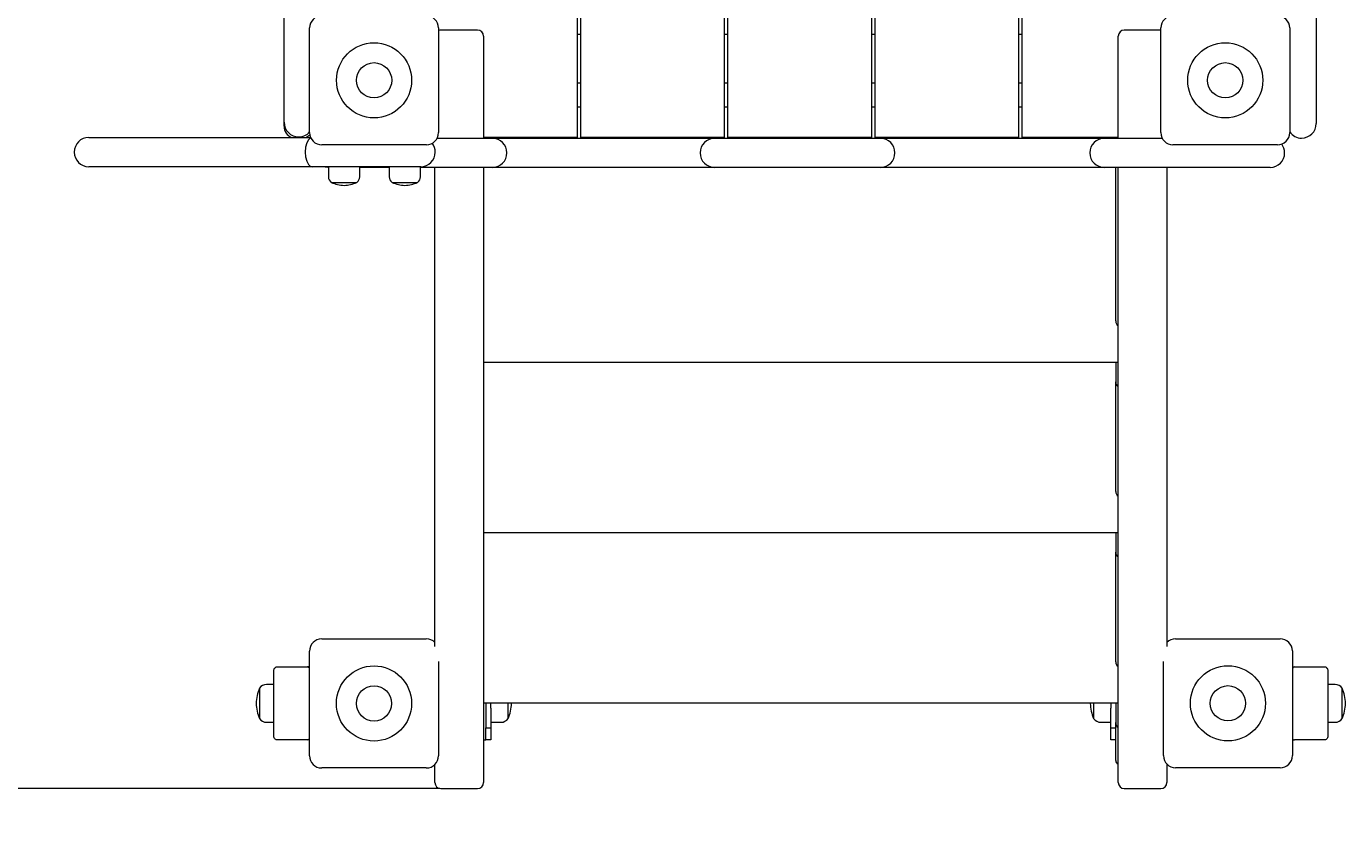
# Model space of a CAD drawing. Units: millimetres. Extents: x -3339 to 3238, y -3841 to 4069.
# Drawn here: x -1630 to -545, y -2430 to -1771 of the extents above; entities that cross this region are included whole.
import ezdxf

# ---------------------------------------------------------------- set-up
doc = ezdxf.new("R2010")
doc.units = ezdxf.units.MM
doc.styles.add('SLDTEXTSTYLE0', font='TXT', dxfattribs={"width": 0.75})
doc.dimstyles.new('SLDDIMSTYLE0', dxfattribs={"dimtxt": 3.5, "dimasz": 3.302, "dimexe": 0, "dimexo": 0.0625, "dimgap": 0.875, "dimtad": 1, "dimrnd": 1e-09, "dimzin": 12, "dimdsep": 46, "dimtxsty": 'SLDTEXTSTYLE0', "dimsah": 1, "dimcen": 0.09, "dimadec": 0, "dimazin": 3, "dimtfac": 1, "dimtofl": 0, "dimtmove": 0, "dimatfit": 3, "dimfxl": 0, "dimfrac": 2, "dimtolj": 1, "dimtzin": 12, "dimarcsym": 0})

# ---------------------------------------------------------------- blocks, each defined once
blk = doc.blocks.new('_D')
at = {"color": 7, "linetype": 'Continuous', "lineweight": 0}
for p, q in [((-1344.9, 2513.1), (-3335.8, 2513.1)), ((-3334.8, 2513.1), (-3334.8, -2397)), ((-1289.9, -2397), (-3335.8, -2397))]:
    blk.add_line(p, q, dxfattribs=at)
for points in [[(-3334.8, 2513.1), (-3335.3, 2509.8), (-3334.3, 2509.8)], [(-3334.8, -2397), (-3334.3, -2393.7), (-3335.3, -2393.7)]]:
    blk.add_solid(points, dxfattribs=at)
at = {"color": 7, "linetype": 'Continuous', "lineweight": 0, "insert": (-3339.3, 1907.9, 0.1), "char_height": 3.5, "attachment_point": 1, "rotation": 90, "style": 'SLDTEXTSTYLE0'}
blk.add_mtext('4910,13', dxfattribs=at)

msp = doc.modelspace()

# ---------------------------------------------------------------- linework, layer by layer
at = {"color": 7, "linetype": 'Continuous', "lineweight": 15}
for p, q in [((-1176.912, -1128.767), (-1176.912, -1862.017)), ((-1173.912, -1862.017), (-1173.912, -1128.767)), ((-1055.912, -1128.767), (-1055.912, -1862.017)), ((-1052.912, -1862.017), (-1052.912, -1128.767)), ((-934.912, -1128.767), (-934.912, -1862.017)), ((-931.912, -1862.017), (-931.912, -1128.767)), ((-813.912, -1128.767), (-813.912, -1862.017)), ((-810.912, -1862.017), (-810.912, -1128.767)), ((-1417.912, -1841.545), (-1417.912, -1721.263)), ((-569.08, -1722.242), (-569.08, -1842.524)), ((-1396.912, -1858.017), (-1396.912, -1772.017)), ((-1290.912, -1772.017), (-1290.912, -1858.017)), ((-1258.912, -1773.758), (-1288.912, -1773.758)), ((-1253.912, -1778.758), (-1253.912, -1821.435)), ((-1176.912, -1777.017), (-1173.912, -1777.017)), ((-1055.912, -1777.017), (-1052.912, -1777.017)), ((-934.912, -1777.017), (-931.912, -1777.017)), ((-813.912, -1777.017), (-810.912, -1777.017)), ((-731.912, -1821.435), (-731.912, -1778.758)), ((-696.912, -1773.758), (-726.912, -1773.758)), ((-696.912, -1858.017), (-696.912, -1772.017)), ((-590.912, -1772.017), (-590.912, -1858.017)), ((-1253.912, -1821.435), (-1253.912, -1862.627)), ((-1176.912, -1817.017), (-1173.912, -1817.017)), ((-1055.912, -1817.017), (-1052.912, -1817.017)), ((-934.912, -1817.017), (-931.912, -1817.017)), ((-813.912, -1817.017), (-810.912, -1817.017)), ((-731.912, -1862.627), (-731.912, -1821.435)), ((-1417.912, -1849.542), (-1417.912, -1841.545)), ((-1176.912, -1836.915), (-1173.912, -1836.915)), ((-1055.912, -1836.915), (-1052.912, -1836.915)), ((-934.912, -1836.915), (-931.912, -1836.915)), ((-813.912, -1836.915), (-810.912, -1836.915)), ((-569.08, -1842.524), (-569.08, -1850.521)), ((-1417.912, -1852.754), (-1417.912, -1849.542)), ((-1578.533, -1862.017), (-1556.688, -1862.017)), ((-1556.688, -1862.017), (-1396.077, -1862.017)), ((-1292.038, -1862.627), (-1254.663, -1862.627)), ((-1254.663, -1862.627), (-1246.663, -1862.627)), ((-1181.912, -1862.017), (-1253.912, -1862.017)), ((-1246.663, -1862.627), (-1214.663, -1862.627)), ((-1214.663, -1862.627), (-1095.77, -1862.627)), ((-1176.912, -1862.017), (-1181.912, -1862.017)), ((-1168.912, -1862.017), (-1173.912, -1862.017)), ((-1060.912, -1862.017), (-1168.912, -1862.017)), ((-1095.77, -1862.627), (-1063.77, -1862.627)), ((-1063.77, -1862.627), (-1055.77, -1862.627)), ((-1055.912, -1862.017), (-1060.912, -1862.017)), ((-1055.77, -1862.627), (-935.538, -1862.627)), ((-1047.912, -1862.017), (-1052.912, -1862.017)), ((-939.912, -1862.017), (-1047.912, -1862.017)), ((-934.912, -1862.017), (-939.912, -1862.017)), ((-935.538, -1862.627), (-927.538, -1862.627)), ((-926.912, -1862.017), (-931.912, -1862.017)), ((-927.538, -1862.627), (-895.538, -1862.627)), ((-818.912, -1862.017), (-926.912, -1862.017)), ((-895.538, -1862.627), (-775.33, -1862.627)), ((-813.912, -1862.017), (-818.912, -1862.017)), ((-805.912, -1862.017), (-810.912, -1862.017)), ((-731.912, -1862.017), (-805.912, -1862.017)), ((-775.33, -1862.627), (-743.33, -1862.627)), ((-743.33, -1862.627), (-735.327, -1862.627)), ((-735.327, -1862.627), (-695.786, -1862.627)), ((-733.912, -1862.627), (-733.912, -1862.017)), ((-1300.912, -1868.017), (-1386.912, -1868.017)), ((-600.912, -1868.017), (-686.912, -1868.017)), ((-1556.688, -1886.017), (-1578.533, -1886.017)), ((-1394.919, -1886.017), (-1556.688, -1886.017)), ((-1385.558, -1886.017), (-1394.919, -1886.017)), ((-1305.58, -1886.017), (-1385.558, -1886.017)), ((-1381.454, -1886.627), (-1381.934, -1886.627)), ((-1381.454, -1886.017), (-1381.454, -1894.213)), ((-1355.705, -1894.213), (-1355.705, -1886.017)), ((-1331.454, -1886.627), (-1355.705, -1886.627)), ((-1331.454, -1886.017), (-1331.454, -1894.213)), ((-1305.705, -1894.213), (-1305.705, -1886.017)), ((-1254.663, -1886.627), (-1305.705, -1886.627)), ((-1293.912, -2280.223), (-1293.912, -1886.627)), ((-1246.663, -1886.627), (-1254.663, -1886.627)), ((-1253.912, -1886.627), (-1253.912, -2372.979)), ((-1214.663, -1886.627), (-1246.663, -1886.627)), ((-1095.77, -1886.627), (-1214.663, -1886.627)), ((-1063.77, -1886.627), (-1095.77, -1886.627)), ((-1055.77, -1886.627), (-1063.77, -1886.627)), ((-935.538, -1886.627), (-1055.77, -1886.627)), ((-927.538, -1886.627), (-935.538, -1886.627)), ((-895.538, -1886.627), (-927.538, -1886.627)), ((-775.33, -1886.627), (-895.538, -1886.627)), ((-743.33, -1886.627), (-775.33, -1886.627)), ((-735.327, -1886.627), (-743.33, -1886.627)), ((-615.045, -1886.627), (-735.327, -1886.627)), ((-733.912, -1912.875), (-733.912, -1886.627)), ((-731.912, -2372.979), (-731.912, -1886.627)), ((-691.912, -1886.627), (-691.912, -2280.282)), ((-607.048, -1886.627), (-615.045, -1886.627)), ((-1379.08, -1898.977), (-1358.08, -1898.977)), ((-1379.08, -1898.982), (-1358.08, -1898.982)), ((-1329.08, -1898.977), (-1308.08, -1898.977)), ((-1329.08, -1898.982), (-1308.08, -1898.982)), ((-733.912, -1917.824), (-733.912, -1912.875)), ((-733.912, -2012.774), (-733.912, -1917.824)), ((-731.912, -2046.915), (-1253.912, -2046.915)), ((-733.912, -2046.915), (-733.912, -2062.774)), ((-733.912, -2152.774), (-733.912, -2062.774)), ((-731.912, -2186.915), (-1253.912, -2186.915)), ((-733.912, -2186.915), (-733.912, -2202.774)), ((-733.912, -2292.774), (-733.912, -2202.774)), ((-1386.96, -2274.065), (-1300.96, -2274.065)), ((-684.715, -2273.935), (-598.715, -2273.935)), ((-1396.96, -2370.065), (-1396.96, -2284.065)), ((-588.715, -2283.935), (-588.715, -2369.935)), ((-1423.85, -2297.017), (-1398.781, -2297.017)), ((-1396.96, -2297.017), (-1398.781, -2297.017)), ((-1290.96, -2292.637), (-1290.96, -2370.065)), ((-694.715, -2369.935), (-694.715, -2292.539)), ((-588.715, -2297.017), (-587.043, -2297.017)), ((-587.043, -2297.017), (-561.974, -2297.017)), ((-1426.421, -2353.017), (-1426.421, -2301.017)), ((-559.403, -2301.017), (-559.403, -2353.017)), ((-1438.13, -2314.517), (-1438.13, -2338.471)), ((-1438.13, -2314.517), (-1438.13, -2327.017)), ((-1426.421, -2311.517), (-1432.283, -2311.517)), ((-553.54, -2311.517), (-559.403, -2311.517)), ((-547.694, -2315.562), (-547.694, -2314.517)), ((-547.694, -2327.017), (-547.694, -2314.517)), ((-547.694, -2339.517), (-547.694, -2315.562)), ((-1438.13, -2327.017), (-1438.13, -2339.517)), ((-731.912, -2326.915), (-1253.912, -2326.915)), ((-1251.912, -2326.915), (-1251.912, -2347.017)), ((-1247.912, -2330.922), (-1247.912, -2326.915)), ((-1247.912, -2330.922), (-1247.912, -2347.017)), ((-1233.694, -2339.517), (-1233.694, -2326.915)), ((-1233.694, -2339.517), (-1233.694, -2327.017)), ((-752.13, -2326.915), (-752.13, -2338.471)), ((-752.13, -2327.017), (-752.13, -2339.517)), ((-737.912, -2326.915), (-737.912, -2330.981)), ((-737.912, -2347.017), (-737.912, -2330.922)), ((-733.912, -2326.915), (-733.912, -2342.774)), ((-547.694, -2339.517), (-547.694, -2327.017)), ((-1438.13, -2338.471), (-1438.13, -2339.517)), ((-1432.283, -2342.517), (-1426.421, -2342.517)), ((-1247.912, -2342.517), (-1239.54, -2342.517)), ((-752.13, -2338.471), (-752.13, -2339.517)), ((-746.283, -2342.517), (-737.912, -2342.517)), ((-733.912, -2371.966), (-733.912, -2342.774)), ((-559.403, -2342.517), (-553.54, -2342.517)), ((-1251.912, -2347.017), (-1247.912, -2347.017)), ((-1251.912, -2357.017), (-1251.912, -2347.017)), ((-1247.912, -2347.017), (-1247.912, -2357.017)), ((-737.912, -2347.017), (-733.912, -2347.017)), ((-737.912, -2357.017), (-737.912, -2347.017)), ((-1398.781, -2357.017), (-1423.85, -2357.017)), ((-1396.96, -2357.017), (-1398.781, -2357.017)), ((-1253.912, -2357.017), (-1251.912, -2357.017)), ((-1247.912, -2357.017), (-1251.912, -2357.017)), ((-733.912, -2357.017), (-737.912, -2357.017)), ((-588.715, -2357.017), (-587.043, -2357.017)), ((-561.974, -2357.017), (-587.043, -2357.017)), ((-1253.912, -2372.979), (-1253.912, -2392.017)), ((-733.912, -2374.017), (-733.912, -2371.966)), ((-731.912, -2392.017), (-731.912, -2372.979)), ((-1300.96, -2380.065), (-1386.96, -2380.065)), ((-1293.912, -2392.017), (-1293.912, -2377.159)), ((-691.912, -2376.879), (-691.912, -2392.017)), ((-598.715, -2379.935), (-684.715, -2379.935)), ((-1288.912, -2397.017), (-1258.912, -2397.017)), ((-726.912, -2397.017), (-696.912, -2397.017))]:
    msp.add_line(p, q, dxfattribs=at)
at = {"color": 7, "linetype": 'Continuous', "lineweight": 15, "flags": 128}
for points in [[(-1395.951, -1862.259), (-1396.169, -1862.312), (-1397.914, -1863.847), (-1399.314, -1866.526), (-1400.219, -1870.047), (-1400.532, -1874.017)], [(-1400.532, -1874.017), (-1400.219, -1877.986), (-1399.314, -1881.508), (-1397.914, -1884.187), (-1396.169, -1885.721), (-1394.95, -1886.017), (-1394.919, -1886.017)], [(-1381.934, -1886.627), (-1384.017, -1886.444), (-1385.711, -1886.017)], [(-1426.421, -2301.017), (-1426.372, -2300.236), (-1426.225, -2299.486), (-1425.988, -2298.794), (-1425.668, -2298.188), (-1425.278, -2297.691), (-1424.834, -2297.321), (-1424.352, -2297.094), (-1423.85, -2297.017)], [(-561.974, -2297.017), (-561.472, -2297.094), (-560.99, -2297.321), (-560.545, -2297.691), (-560.156, -2298.188), (-559.836, -2298.794), (-559.598, -2299.486), (-559.452, -2300.236), (-559.403, -2301.017)], [(-1423.85, -2357.017), (-1424.352, -2356.94), (-1424.834, -2356.712), (-1425.278, -2356.343), (-1425.668, -2355.845), (-1425.988, -2355.239), (-1426.225, -2354.547), (-1426.372, -2353.797), (-1426.421, -2353.017)], [(-559.403, -2353.017), (-559.452, -2353.797), (-559.598, -2354.547), (-559.836, -2355.239), (-560.156, -2355.845), (-560.545, -2356.343), (-560.99, -2356.712), (-561.472, -2356.94), (-561.974, -2357.017)]]:
    msp.add_lwpolyline(points, dxfattribs=at)
at = {"color": 7, "linetype": 'Continuous', "lineweight": 15}
for centre, radius in [((-1343.912, -1815.017), 30.88), ((-643.912, -1815.017), 30.88), ((-1343.912, -1815.017), 14.5), ((-643.912, -1815.017), 14.5), ((-1343.96, -2327.065), 30.88), ((-641.715, -2326.935), 30.88), ((-1343.96, -2327.065), 14.5), ((-641.715, -2326.935), 14.5)]:
    msp.add_circle(centre, radius, dxfattribs=at)
for centre, radius, start, end in [((-1386.912, -1772.017), 10, 90, 180), ((-1300.912, -1772.017), 10, 0, 90), ((-686.912, -1772.017), 10, 90, 180), ((-600.912, -1772.017), 10, 0, 90), ((-1288.912, -1778.758), 5, 90, 113.578178), ((-1258.912, -1778.758), 5, 0, 90), ((-726.912, -1778.758), 5, 90, 180), ((-1405.912, -1849.542), 12, 180, 270), ((-1407.912, -1852.754), 10, 180, 247.866362), ((-581.08, -1850.521), 12, 270, 0), ((-1578.533, -1874.017), 12, 90, 180), ((-1405.912, -1849.542), 12, 270, 318.590378), ((-1403.912, -1852.754), 10, 292.133638, 315.646397), ((-1386.912, -1858.017), 10, 180, 270), ((-1300.912, -1858.017), 10, 270, 0), ((-1246.663, -1874.627), 12, 0, 90), ((-1063.77, -1874.627), 12, 90, 180), ((-927.538, -1874.627), 12, 0, 90), ((-743.33, -1874.627), 12, 90, 180), ((-686.912, -1858.017), 10, 180, 270), ((-600.912, -1858.017), 10, 270, 0), ((-581.08, -1850.521), 12, 214.986012, 270), ((-1578.533, -1874.017), 12, 180, 270), ((-1305.58, -1874.017), 12, 270, 0), ((-1305.58, -1874.017), 12, 0, 37.293713), ((-1246.663, -1874.627), 12, 270, 0), ((-1063.77, -1874.627), 12, 180, 270), ((-927.538, -1874.627), 12, 270, 0), ((-743.33, -1874.627), 12, 180, 270), ((-607.048, -1874.627), 12, 270, 360), ((-607.048, -1874.627), 12, 0, 37.006511), ((-1375.477, -1894.213), 5.977, 180, 232.931112), ((-1361.683, -1894.213), 5.977, 307.068888, 360), ((-1325.477, -1894.213), 5.977, 180, 232.931112), ((-1311.683, -1894.213), 5.977, 307.068888, 360), ((-1367.46, -1871.828), 29.531, 246.828444, 267.826362), ((-1369.7, -1871.828), 29.531, 272.173638, 293.171556), ((-1317.46, -1871.828), 29.531, 246.828444, 267.826362), ((-1319.7, -1871.828), 29.531, 272.173638, 293.171556), ((-1386.96, -2284.065), 10, 90, 180), ((-1300.96, -2284.065), 10, 45.185257, 90), ((-684.715, -2283.935), 10, 90, 136.025454), ((-598.715, -2283.935), 10, 360, 90), ((-1399.015, -2299.377), 2.372, 29.944358, 84.336658), ((-586.907, -2299.187), 2.174, 93.565414, 146.256614), ((-1405.384, -2328.365), 35.554, 157.076202, 177.826362), ((-1432.283, -2318.713), 7.196, 90, 144.330041), ((-553.54, -2318.713), 7.196, 35.669959, 90), ((-580.44, -2328.365), 35.554, 2.173638, 22.923798), ((-1405.384, -2325.668), 35.554, 182.173638, 202.923798), ((-1266.44, -2325.668), 35.554, 337.076202, 357.826362), ((-719.384, -2325.668), 35.554, 182.173638, 202.923798), ((-580.44, -2325.668), 35.554, 337.076202, 357.826362), ((-1503.997, -2341.18), 1500, 180, 270), ((-1432.283, -2335.32), 7.196, 215.669959, 270), ((-1239.54, -2335.32), 7.196, 270, 324.330041), ((-746.283, -2335.32), 7.196, 215.669959, 270), ((-553.54, -2335.32), 7.196, 270, 324.330041), ((-1398.98, -2354.711), 2.314, 274.925187, 330.793797), ((-586.907, -2354.847), 2.174, 213.743386, 266.434586), ((-1386.96, -2370.065), 10, 180, 270), ((-1300.96, -2370.065), 10, 270, 0), ((-730.912, -2374.017), 3, 180, 250.528779), ((-684.715, -2369.935), 10, 180, 270), ((-598.715, -2369.935), 10, 270, 360), ((-1288.912, -2392.017), 5, 180, 270), ((-1258.912, -2392.017), 5, 270, 0), ((-726.912, -2392.017), 5, 180, 270), ((-696.912, -2392.017), 5, 270, 0)]:
    msp.add_arc(centre, radius, start, end, dxfattribs=at)
for centre in [(-730.912, -2012.774), (-730.912, -2062.774), (-730.912, -2152.774), (-730.912, -2202.774), (-730.912, -2292.774), (-730.912, -2342.774)]:
    msp.add_ellipse(centre, major_axis=(0, 4.243), ratio=0.70710678, start_param=1.57079633, end_param=2.80175574, dxfattribs=at)

# ---------------------------------------------------------------- dimensions: what is measured, and where the dimension line sits
at = {"color": 7, "linetype": 'Continuous', "lineweight": 0}
dim = msp.add_linear_dim(base=(-3334.794276126, -2397.016709304), p1=(-1343.911914357, 2513.108290696), p2=(-1288.911914358, -2397.016709304), angle=90, dimstyle='SLDDIMSTYLE0', dxfattribs=at)
dim.commit()
dim.dimension.update_dxf_attribs({"geometry": '_D', "text_midpoint": (-3334.794276126, 1917.713699519), "dimtype": 160})

doc.saveas('drawing.dxf')
